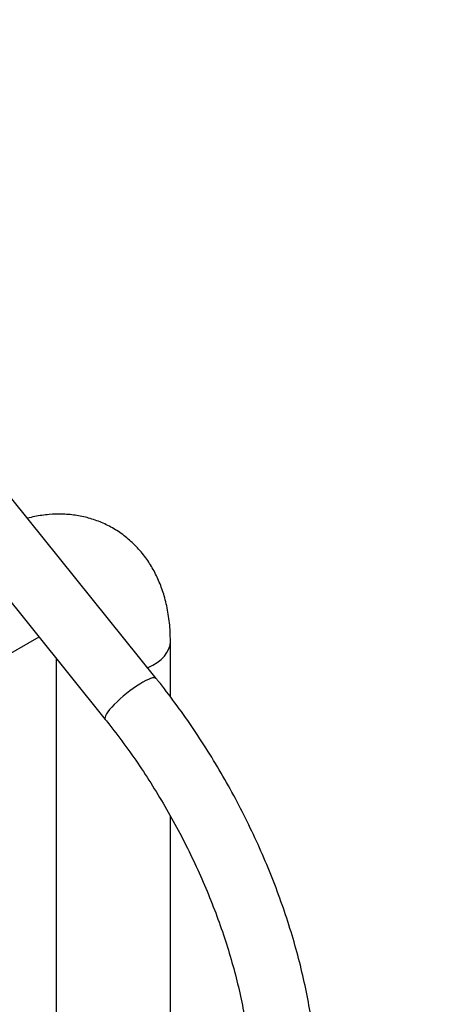
# Paper-space layout 'Layout1' of a CAD drawing. Units: millimetres. Extents: x 0 to 1065, y 0 to 1475.
# Drawn here: x 297 to 374, y 149 to 330 of the extents above; entities that cross this region are included whole.
import ezdxf
from ezdxf import colors
from ezdxf.entities.mleader import LeaderData, LeaderLine
from ezdxf.math import Vec2, Vec3

# ---------------------------------------------------------------- set-up
doc = ezdxf.new("R2010")
doc.units = ezdxf.units.MM
doc.layers.add('DV7_Défaut', color=7, linetype='Continuous')
doc.layers.add('Défaut', color=7, linetype='Continuous')

# ---------------------------------------------------------------- blocks, each defined once
blk = doc.blocks.new('_DOT')
at = {"color": 0}
blk.add_line((0, 0), (-1, 0), dxfattribs=at)
at = {"color": 0, "const_width": 0.333}
blk.add_lwpolyline([(-0.1665, 0, 1), (0.1665, 0, 1)], format="xyb", close=True, dxfattribs=at)
blk = doc.blocks.new('SE6')
at = {"layer": 'DV7_Défaut', "color": 7, "linetype": 'Continuous'}
for p, q in [((322.3, 208.7), (295.78, 241.69)), ((286.43, 234.17), (312.95, 201.18)), ((290.67, 210.5), (300.77, 216.33)), ((324.91, 205.32), (324.91, 215.51)), ((303.91, 212.42), (303.91, 141.21)), ((324.91, 141.21), (324.91, 183.42))]:
    blk.add_line(p, q, dxfattribs=at)
for centre, major_axis, ratio, start_param, end_param in [((314.41, 215.51), (-10.5, 0), 0.57735, 2.215624, 3.141598), ((317.62, 204.94), (-4.68, -3.76), 0.211325, 3.141202, 6.283185), ((317.62, 204.94), (-4.68, -3.76), 0.211325, 0, 0.000099)]:
    blk.add_ellipse(centre, major_axis=major_axis, ratio=ratio, start_param=start_param, end_param=end_param, dxfattribs=at)
for points, knots in [([(324.91, 215.51), (324.9, 216.17), (324.87, 217.75), (324.58, 220.51), (323.95, 223.42), (323.05, 226.08), (321.95, 228.45), (320.57, 230.68), (318.91, 232.73), (316.97, 234.55), (314.85, 236.06), (312.59, 237.25), (310.21, 238.12), (307.74, 238.67), (305.19, 238.92), (302.6, 238.85), (300.41, 238.54), (299.1, 238.24), (298.66, 238.13)], [0, 0, 0, 0, 0.042536, 0.118587, 0.194344, 0.260771, 0.325237, 0.387945, 0.455634, 0.521403, 0.585582, 0.648719, 0.711332, 0.773886, 0.836966, 0.901138, 0.966905, 1, 1, 1, 1]), ([(348.23, 109.85), (348.49, 110.58), (349.12, 112.34), (350.08, 115.67), (350.92, 119.65), (351.52, 123.85), (351.86, 128.2), (351.95, 132.7), (351.78, 137.32), (351.37, 142.04), (350.71, 146.84), (349.8, 151.71), (348.66, 156.63), (347.29, 161.57), (345.69, 166.52), (343.88, 171.46), (341.85, 176.38), (339.62, 181.24), (337.2, 186.05), (334.59, 190.77), (331.81, 195.38), (328.86, 199.9), (325.85, 204.15), (323.55, 207.14), (322.44, 208.52), (322.3, 208.7)], [0, 0, 0, 0, 0.024996, 0.070898, 0.116974, 0.163261, 0.209685, 0.256185, 0.30271, 0.349221, 0.3957, 0.442137, 0.488528, 0.534874, 0.581178, 0.627444, 0.67368, 0.719892, 0.766088, 0.812275, 0.85846, 0.904652, 0.950855, 0.994652, 1, 1, 1, 1]), ([(312.95, 201.18), (313.53, 200.45), (314.97, 198.63), (317.51, 195.2), (320.3, 191.11), (322.96, 186.86), (325.47, 182.52), (327.8, 178.08), (329.95, 173.59), (331.91, 169.05), (333.68, 164.5), (335.23, 159.94), (336.57, 155.42), (337.69, 150.93), (338.59, 146.52), (339.26, 142.2), (339.7, 137.99), (339.92, 133.91), (339.91, 129.98), (339.69, 126.22), (339.25, 122.65), (338.6, 119.3), (337.82, 116.39), (337.27, 114.84), (337, 114.08)], [0, 0, 0, 0, 0.024719, 0.072036, 0.11938, 0.166744, 0.214116, 0.261489, 0.308849, 0.356187, 0.403495, 0.450762, 0.49798, 0.545139, 0.592234, 0.639256, 0.686202, 0.733072, 0.779871, 0.826613, 0.873322, 0.92003, 0.966787, 1, 1, 1, 1])]:
    blk.add_open_spline(points, degree=3, knots=knots, dxfattribs=at)

psp = doc.layouts.get("Layout1")

# ---------------------------------------------------------------- block references
at = {"layer": 'Défaut'}
psp.add_blockref('SE6', (0, 0), dxfattribs=at)

# ---------------------------------------------------------------- leaders
at = {"layer": 'Défaut', "color": 7, "linetype": 'Continuous'}
ml = psp.add_multileader_mtext('Standard', dxfattribs=at)
ml.set_content('{\\pxsm0.9;\\fSolid Edge ISO|b1||i0||c0|p34;\\W1.;26/01/2016\\P}', color=256)
ml.set_leader_properties()
ml.set_arrow_properties(name='DOT')
ml.build(insert=Vec2(0, 0))
ml.multileader.update_dxf_attribs({"leader_type": 0, "dogleg_length": 0, "arrow_head_size": 12})
ctx = ml.context
ctx.base_point, ctx.char_height, ctx.arrow_head_size, ctx.landing_gap_size = Vec3(975.21, 1467.77), 12, 12, 4.2
notes = []
notes.append((ctx, [(0, (0, 0, 0), (0, 0), (1, 0), 1, [])]))
ctx.mtext.insert = Vec3(979.41, 1473.89)
for ctx, leaders in notes:
    for number, flags, end, landing, length, lines in leaders:
        leader = LeaderData()
        leader.index, (leader.has_last_leader_line, leader.has_dogleg_vector, leader.attachment_direction) = number, flags
        leader.last_leader_point, leader.dogleg_vector, leader.dogleg_length = Vec3(end), Vec3(landing), length
        for number, points, colour, breaks in lines:
            line = LeaderLine()
            line.index, line.vertices, line.color, line.breaks = number, Vec3.list(points), colors.encode_raw_color(colour), breaks
            leader.lines.append(line)
        ctx.leaders.append(leader)

doc.saveas('drawing.dxf')
